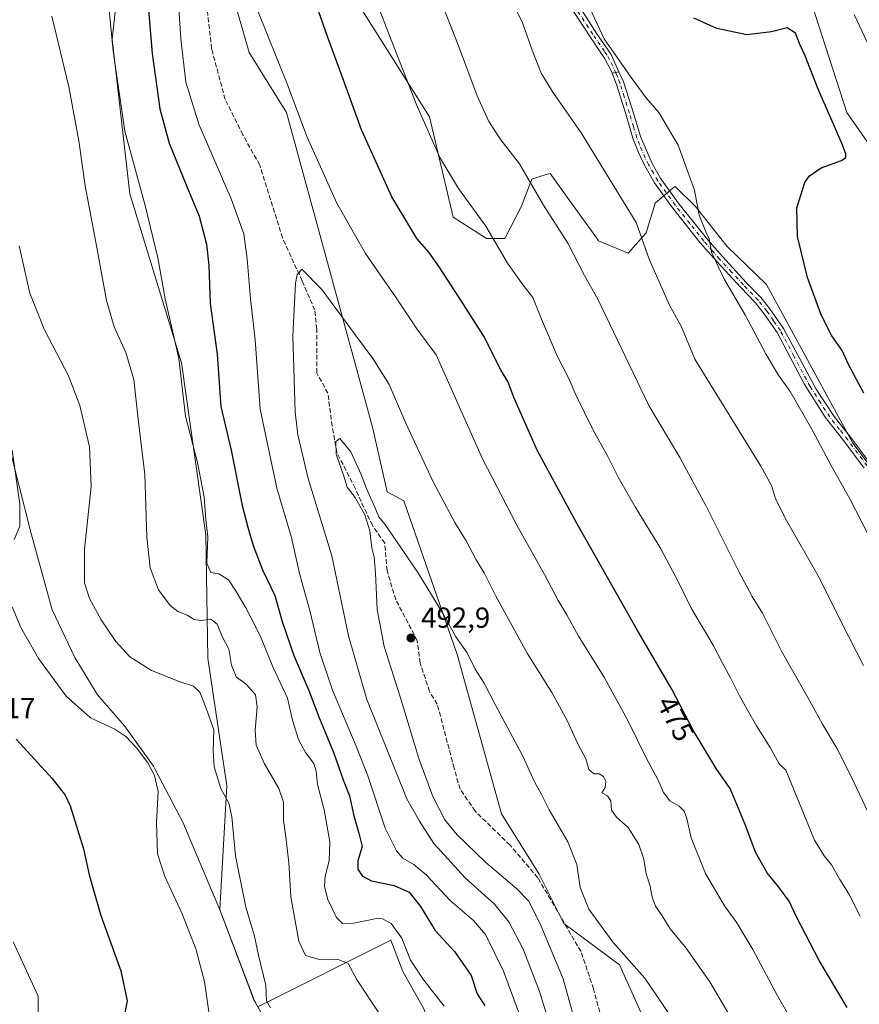
# Model space of a CAD drawing. Units: metres. Extents: x 590755 to 594211, y 4701264 to 4703622.
# Drawn here: x 591363 to 591653, y 4701995 to 4702335 of the extents above; entities that cross this region are included whole.
import ezdxf
from ezdxf.enums import TextEntityAlignment as Align

# ---------------------------------------------------------------- set-up
doc = ezdxf.new("R2010")
doc.units = ezdxf.units.M
doc.header["$MEASUREMENT"] = 0
doc.linetypes.add('DGN Style 3', pattern=[2.307223458686699, 1.648016756204785, -0.6592067024819142])
doc.linetypes.add('DGN Style 4', pattern=[2.6384748266838614, 1.318413404963828, -0.6592067024819142, 0.001648016756204785, -0.6592067024819142])
for name, color, linetype, lineweight in [('Camino Cxs', 7, 'Continuous', 0), ('Camino eje', 30, 'DGN Style 4', 13), ('Comarca', 135, 'Continuous', 13), ('Comarca CxS', 21, 'Continuous', 0), ('Cultivos herbáceos CxS', 92, 'Continuous', 0), ('Curva de nivel maestra', 30, 'Continuous', 30), ('Curva de nivel normal', 30, 'Continuous', 0), ('Matorral CxS', 135, 'Continuous', 0), ('Municipio', 91, 'Continuous', 13), ('Municipio CxS', 4, 'Continuous', 0), ('Pista no pavimentada Cxs', 111, 'Continuous', 0), ('Pista no pavimentada eje', 91, 'DGN Style 4', 0), ('Punto de cota en terreno', 7, 'Continuous', 0), ('Rótulo de curva de nivel directora', 7, 'Continuous', 0), ('Rótulo de punto de cota en terreno', 7, 'Continuous', 0), ('Senda', 7, 'DGN Style 3', 0)]:
    doc.layers.add(name, color=color, linetype=linetype, lineweight=lineweight)
doc.styles.add('Style-Arial', font='txt')

# ---------------------------------------------------------------- blocks, each defined once
blk = doc.blocks.new('*U12')
at = {"layer": 'Cultivos herbáceos CxS', "color": 92, "linetype": 'Continuous', "lineweight": 0}
for points in [[(591635.7093000002, 4702343.7873, 447.5439999999944), (591648.9464999996, 4702302.685699999, 449.1233000000066), (591663.8821, 4702281.294299999, 447.8282000000036)], [(591679.5258999999, 4702150.674100001, 451.5503000000026), (591651.1069, 4702188.395099999, 452.7241000000067), (591621.1898999996, 4702243.244100001, 452.7862000000023), (591607.6920999996, 4702256.399300001, 454.3168000000006), (591596.7222999996, 4702270.224300001, 455.5360999999976), (591589.6507000001, 4702277.113700001, 456.1508000000031), (591589.0131000001, 4702276.577099999, 456.2614000000031), (591588.1173, 4702275.8233, 456.4190999999992), (591583.5673000002, 4702271.9933, 457.819399999993), (591582.7504000004, 4702271.305500001, 458.1248000000051), (591579.7142000003, 4702261.102700001, 459.9517999999953), (591573.4643999999, 4702254.032099999, 461.5273000000016), (591563.2559000002, 4702258.3399, 462.9026000000013), (591562.8427999998, 4702258.9121, 462.9380999999995), (591556.5373999998, 4702267.643300001, 463.2042999999976), (591546.4496999999, 4702281.6119, 463.7305999999954), (591544.7410000004, 4702281.0733, 464.1423000000068), (591543.3148999996, 4702280.6237, 464.4814000000042), (591540.1325000003, 4702279.6209, 465.2562999999937), (591536.4537000004, 4702270.045100001, 467.1245000000054), (591530.8882999998, 4702259.172900001, 469.5561000000016), (591524.5455, 4702259.087300001, 470.851800000004), (591513.0241, 4702266.552100001, 471.7737000000052), (591504.7600999996, 4702301.1063, 469.647299999997), (591480.7175000003, 4702339.3103, 471.7697999999946)], [(591398.2609000001, 4702356.455900001, 472.6238000000012), (591395.1445000004, 4702327.990900001, 469.5633999999991), (591401.2569000004, 4702274.568499999, 468.5605000000069), (591419.1884000005, 4702216.208699999, 469.6619999999967), (591427.5740999999, 4702156.7941, 469.4772999999987), (591428.1898999996, 4702114.1843, 462.4743000000017), (591434.8504999997, 4702070.034299999, 460.787599999996), (591432.3422999998, 4702027.339299999, 457.5690999999933), (591432.6211999999, 4702026.668099999, 457.5525000000052), (591443.9578999998, 4701996.672499999, 458.479800000001), (591444.1524999999, 4701996.1577, 458.5124999999971), (591445.4912999999, 4701993.7193, 458.8031999999948), (591491.4716999996, 4702016.718499999, 469.1459000000032), (591495.6357000005, 4702005.890100001, 468.5638000000035), (591502.7172999998, 4701993.317100001, 468.3484000000026), (591517.1637000004, 4701956.677300001, 467.4023000000016), (591526.4835999999, 4701923.7785, 468.3479999999981), (591540.7720999997, 4701851.568700001, 464.040399999998), (591549.8727000002, 4701835.178900001, 464.888300000006), (591565.9266999997, 4701820.788699999, 462.6750999999931), (591606.9890999999, 4701786.4135, 463.0320000000065), (591652.6180999996, 4701742.570900001, 465.6548000000039)]]:
    blk.add_polyline3d(points, dxfattribs=at)
blk = doc.blocks.new('5PATER')
at = {"layer": 'Punto de cota en terreno', "linetype": 'Continuous', "lineweight": 0}
h = blk.add_hatch(color=51, dxfattribs=at)
edge = h.paths.add_edge_path()
edge.add_ellipse((0, 0), major_axis=(-0.1095731443231308, -0.1110710700762829), ratio=0.9994222409660322, start_angle=0, end_angle=360)

msp = doc.modelspace()

# ---------------------------------------------------------------- linework, layer by layer
at = {"layer": 'Camino Cxs', "color": 7, "linetype": 'Continuous', "lineweight": 0, "extrusion": (0.1967952652397791, 0.04518864223857624, 0.9794026803066443), "elevation": 329355.7796506873, "flags": 128}
msp.add_lwpolyline([(4450652.265763773, -1595289.865957424), (4450652.265763774, -1595292.297652191)], dxfattribs=at)
at = {"layer": 'Camino Cxs', "color": 7, "linetype": 'Continuous', "lineweight": 0}
for points in [[(591555.6601, 4702340.600099999, 456.2519999999931), (591562.6700999998, 4702329.880100001, 455.4802000000054), (591567.5500999996, 4702322.690099999, 455.3135000000038), (591570.2320999998, 4702316.746900001, 455.6346000000049), (591567.9108999996, 4702316.2139, 456.1255999999995), (591567.6201, 4702316.9901, 456.0755000000063), (591565.2701000003, 4702321.4101, 455.9429999999993), (591563.3201000001, 4702324.3101, 455.9321999999956), (591560.5100999996, 4702328.440099999, 456.0773000000045), (591553.4901000002, 4702339.170100001, 456.8203999999969)], [(591567.9108999996, 4702316.2139, 456.1255999999995), (591567.6201, 4702316.9901, 456.0755000000063), (591565.2701000003, 4702321.4101, 455.9429999999993), (591563.3201000001, 4702324.3101, 455.9321999999956), (591560.5100999996, 4702328.440099999, 456.0773000000045), (591553.4901000002, 4702339.170100001, 456.8203999999969)], [(591555.6601, 4702340.600099999, 456.2519999999931), (591562.6700999998, 4702329.880100001, 455.4802000000054), (591567.5500999996, 4702322.690099999, 455.3135000000038), (591570.2320999998, 4702316.746900001, 455.6346000000049)]]:
    msp.add_polyline3d(points, dxfattribs=at)
at = {"layer": 'Camino eje', "color": 30, "linetype": 'DGN Style 4', "lineweight": 13}
msp.add_polyline3d([(591554.5751, 4702339.8851, 456.5396000000038), (591561.5900999998, 4702329.1601, 455.7724000000017), (591562.9951, 4702327.095100001, 455.6346000000049), (591565.4351000004, 4702323.5001, 455.6361999999936), (591566.4101, 4702322.050100001, 455.6187999999966), (591567.5850999998, 4702319.840100001, 455.6916999999958), (591569.0982999997, 4702316.486500001, 455.8748000000051)], dxfattribs=at)
at = {"layer": 'Comarca', "color": 135, "linetype": 'Continuous', "lineweight": 13, "flags": 128}
msp.add_lwpolyline([(591358.6820000019, 4702190.819000003), (591367.1910000002, 4702157.222000001), (591374.4760000008, 4702130.859000001), (591382.2900000003, 4702114.418999999), (591390.067, 4702101.539000002), (591399.4740000016, 4702090.838000001), (591409.4260000001, 4702076.837999998), (591410.0230000007, 4702075.698000003), (591419.5620000015, 4702057.500000001), (591432.6240000015, 4702026.626000001), (591444.1540000006, 4701996.115000002), (591444.6770000022, 4701995.164000002), (591455.060000001, 4701976.278000002)], dxfattribs=at)
msp.add_lwpolyline([(591358.6820000019, 4702190.819000003), (591367.1910000002, 4702157.222000001), (591374.4760000008, 4702130.859000001), (591382.2900000003, 4702114.418999999), (591390.067, 4702101.539000002), (591399.4740000016, 4702090.838000001), (591409.4260000001, 4702076.837999998), (591410.0230000007, 4702075.698000003), (591419.5620000015, 4702057.500000001), (591432.6240000015, 4702026.626000001), (591444.1540000006, 4701996.115000002), (591444.6770000022, 4701995.164000002), (591455.060000001, 4701976.278000002)], dxfattribs=at)
at = {"layer": 'Comarca CxS', "color": 21, "linetype": 'Continuous', "lineweight": 0, "flags": 128}
for points in [[(591358.6819999992, 4702190.819000001), (591367.1909999996, 4702157.222), (591374.4760000003, 4702130.859), (591382.2899999997, 4702114.419), (591390.0669999995, 4702101.539000001), (591399.474000001, 4702090.838000001), (591409.4259999995, 4702076.837999999), (591410.023, 4702075.698000002), (591419.562000001, 4702057.5), (591432.624000001, 4702026.626), (591444.154, 4701996.115000002), (591444.6769999994, 4701995.164000001), (591455.0600000004, 4701976.278000001)], [(591455.0600000004, 4701976.278000001), (591444.6769999994, 4701995.164000001), (591444.154, 4701996.115000002), (591432.624000001, 4702026.626), (591419.562000001, 4702057.5), (591410.023, 4702075.698000002), (591409.4259999995, 4702076.837999999), (591399.474000001, 4702090.838000001), (591390.0669999995, 4702101.539000001), (591382.2899999997, 4702114.419), (591374.4760000003, 4702130.859), (591367.1909999996, 4702157.222), (591358.6819999992, 4702190.819000001)]]:
    msp.add_lwpolyline(points, dxfattribs=at)
at = {"layer": 'Cultivos herbáceos CxS', "color": 92, "linetype": 'Continuous', "lineweight": 0}
for points in [[(591398.2609000001, 4702356.455900001, 472.6238000000012), (591395.1445000004, 4702327.990900001, 469.5633999999991), (591401.2569000004, 4702274.568499999, 468.5605000000069), (591419.1884000005, 4702216.208699999, 469.6619999999967), (591427.5740999999, 4702156.7941, 469.4772999999987), (591428.1898999996, 4702114.1843, 462.4743000000017), (591434.8504999997, 4702070.034299999, 460.787599999996), (591432.3422999998, 4702027.339299999, 457.5690999999933), (591432.6211999999, 4702026.668099999, 457.5525000000052), (591443.9578999998, 4701996.672499999, 458.479800000001), (591444.1524999999, 4701996.1577, 458.5124999999971), (591445.4912999999, 4701993.7193, 458.8031999999948), (591491.4716999996, 4702016.718499999, 469.1459000000032), (591495.6357000005, 4702005.890100001, 468.5638000000035), (591502.7172999998, 4701993.317100001, 468.3484000000026), (591517.1637000004, 4701956.677300001, 467.4023000000016), (591526.4835999999, 4701923.7785, 468.3479999999981), (591540.7720999997, 4701851.568700001, 464.040399999998), (591549.8727000002, 4701835.178900001, 464.888300000006), (591565.9266999997, 4701820.788699999, 462.6750999999931), (591606.9890999999, 4701786.4135, 463.0320000000065), (591652.6180999996, 4701742.570900001, 465.6548000000039)], [(591635.7093000002, 4702343.7873, 447.5439999999944), (591648.9464999996, 4702302.685699999, 449.1233000000066), (591663.8821, 4702281.294299999, 447.8282000000036), (591686.9061000004, 4702263.185699999, 444.0611000000063), (591695.8273, 4702260.132300001, 442.4256000000024), (591705.5213000001, 4702246.9257, 441.9799000000058), (591707.2474999996, 4702212.653899999, 445.859500000006), (591706.3447000004, 4702185.331900001, 448.8383999999933), (591710.9190999996, 4702175.2303, 449.2032999999938), (591739.0840999996, 4702156.5591, 444.7639999999956), (591745.4874999998, 4702152.2007, 443.5207999999984), (591745.6994000003, 4702136.3255, 445.2354999999953), (591740.4508999996, 4702120.012700001, 447.7059000000008), (591740.4505000003, 4702108.350299999, 449.0950000000012), (591743.1206, 4702091.832900001, 450.7226999999984), (591755.4384000005, 4702078.361099999, 449.3276999999944), (591769.6031, 4702056.6261, 447.8264999999956), (591764.1149000004, 4702040.038100001, 450.804099999994), (591754.1156000001, 4702021.6843, 451.1232000000019)], [(591480.7175000003, 4702339.3103, 471.7697999999946), (591504.7600999996, 4702301.1063, 469.647299999997), (591513.0241, 4702266.552100001, 471.7737000000052), (591524.5455, 4702259.087300001, 470.851800000004), (591530.8882999998, 4702259.172900001, 469.5561000000016), (591536.4537000004, 4702270.045100001, 467.1245000000054), (591540.1325000003, 4702279.6209, 465.2562999999937), (591543.3148999996, 4702280.6237, 464.4814000000042), (591544.7410000004, 4702281.0733, 464.1423000000068), (591546.4496999999, 4702281.6119, 463.7305999999954), (591556.5373999998, 4702267.643300001, 463.2042999999976), (591562.8427999998, 4702258.9121, 462.9380999999995), (591563.2559000002, 4702258.3399, 462.9026000000013), (591573.4643999999, 4702254.032099999, 461.5273000000016), (591579.7142000003, 4702261.102700001, 459.9517999999953), (591582.7504000004, 4702271.305500001, 458.1248000000051), (591583.5673000002, 4702271.9933, 457.819399999993), (591588.1173, 4702275.8233, 456.4190999999992), (591589.0131000001, 4702276.577099999, 456.2614000000031), (591589.6507000001, 4702277.113700001, 456.1508000000031), (591596.7222999996, 4702270.224300001, 455.5360999999976), (591607.6920999996, 4702256.399300001, 454.3168000000006), (591621.1898999996, 4702243.244100001, 452.7862000000023), (591651.1069, 4702188.395099999, 452.7241000000067), (591679.5258999999, 4702150.674100001, 451.5503000000026)]]:
    msp.add_polyline3d(points, dxfattribs=at)
at = {"layer": 'Curva de nivel maestra', "color": 30, "linetype": 'Continuous', "lineweight": 30, "flags": 128}
for points, elevation in [([(591407.4600000001, 4702340.880100001), (591409, 4702323.020099999), (591411.6100000005, 4702303.950099999), (591414.8899999997, 4702292.0001), (591420.9299999997, 4702277.100099999), (591425.25, 4702266.8201), (591427.79, 4702257.120100001), (591428.5300000003, 4702249.8301), (591429.0099999999, 4702236.7301), (591431.4400000004, 4702219.140100001), (591432.7199999997, 4702201.130100001), (591436.3200000003, 4702185.9801), (591440.1200000001, 4702166.950099999), (591442.0599999996, 4702159.4001), (591443.8499999996, 4702153.050100001), (591447.1799999997, 4702144.690099999), (591451.3499999996, 4702135.860099999), (591453.9600000001, 4702126.8201), (591457.9000000004, 4702115.140100001), (591463.1299999999, 4702102.960100001), (591466.5599999996, 4702093.940099999), (591471.7199999997, 4702081.3101), (591474.9400000004, 4702072.190099999), (591477.1699999999, 4702066.610099999), (591478.7199999997, 4702059.720100001), (591480.4100000003, 4702053.7501), (591481.5199999996, 4702049.100099999), (591480.1100000005, 4702044.130100001), (591480.0899999999, 4702041.3201), (591481.5899999999, 4702038.970100001), (591484.8099999996, 4702037.280099999), (591492.5999999996, 4702035.6501), (591497.7699999996, 4702033.340100001), (591501.6500000004, 4702028.370100001), (591506.7699999996, 4702020.0701), (591513.5, 4702012.870100001), (591519.2400000002, 4702004.530099999), (591521.3099999996, 4701998.200099999), (591523.9500000002, 4701994.100099999)], 475), ([(591649.1200000001, 4701993.460100001), (591639.4600000001, 4702009.7601), (591631.6500000004, 4702024.780099999), (591629.0800000001, 4702030.170100001), (591625.5199999996, 4702035.050100001), (591621.4699999997, 4702040.0001), (591617.4400000004, 4702047.1501), (591613.9100000003, 4702056.6801), (591608.6799999997, 4702069.090100001), (591604.0999999996, 4702075.7501), (591596.04, 4702089.090100001), (591588.5, 4702103.420100001), (591576.7300000004, 4702123.7401), (591555.5199999996, 4702161.140100001), (591548.7999999998, 4702173.450099999), (591541.9800000004, 4702186.0001), (591534.0899999999, 4702203.940099999), (591531.8300000001, 4702209.700099999), (591529.5899999999, 4702213.540100001), (591523.6399999997, 4702225.340100001), (591515.6100000005, 4702237.780099999), (591508.2000000002, 4702249.370100001), (591504.54, 4702254.380100001), (591500.4400000004, 4702259.1601), (591491.7999999998, 4702273.4801), (591481.2800000003, 4702296.6601), (591474.5700000003, 4702315.470100001), (591469.6500000004, 4702328.550100001), (591466.5899999999, 4702337.390100001)], 475), ([(591654.9000000004, 4702205.670100001), (591649.6100000005, 4702215.5801), (591647.3499999996, 4702220.390100001), (591643.7599999999, 4702225.4801), (591640.1600000003, 4702232.7301), (591635.3899999997, 4702245.6801), (591631.8899999997, 4702259.860099999), (591631.6799999997, 4702269.6801), (591634.4800000004, 4702278.4801), (591636.0199999996, 4702280.620100001), (591640.0999999996, 4702283.5601), (591647.1600000003, 4702286.0601), (591648.5899999999, 4702287.090100001), (591648.5899999999, 4702288.2301), (591647.4900000002, 4702291.530099999), (591639.04, 4702310.710100001), (591634.5899999999, 4702322.210100001), (591632.6500000004, 4702326.520099999), (591631.25, 4702330.0801), (591628.4000000004, 4702331.9101), (591622.9800000004, 4702330.520099999), (591614.4100000003, 4702329.440099999), (591604.0999999996, 4702331.670100001), (591596.0999999996, 4702335.290100001)], 450), ([(591362, 4702086.130100001), (591374.4900000002, 4702072.640100001), (591378.9699999997, 4702066.800100001), (591380.6799999997, 4702063.1801), (591385.2999999998, 4702048.3201), (591387.2599999999, 4702039.340100001), (591391.1600000003, 4702025.640100001), (591398.2100000001, 4702006.120100001), (591400.3200000003, 4701995.7401), (591399.1399999997, 4701989.3301)], 450)]:
    msp.add_lwpolyline(points, dxfattribs=dict(at, elevation=elevation))
at = {"layer": 'Curva de nivel normal', "color": 30, "linetype": 'Continuous', "lineweight": 0, "flags": 128}
for points, elevation in [([(591656.2400000002, 4702061.030099999), (591650.5999999996, 4702073.0801), (591645.54, 4702083.130100001), (591640.5599999996, 4702091.3101), (591635.5199999996, 4702100.600099999), (591626.4400000004, 4702116.600099999), (591619.8899999997, 4702129.6501), (591616.2800000003, 4702135.420100001), (591611.7599999999, 4702143.890100001), (591600.3799999999, 4702166.720100001), (591591.2699999996, 4702183.5001), (591580.5999999996, 4702201.4001), (591562.9600000001, 4702238.190099999), (591558.3799999999, 4702246.4001), (591552.6200000001, 4702257.4901), (591544.2199999997, 4702270.620100001), (591535.8899999997, 4702284.920100001), (591529.4900000002, 4702293.220100001), (591525.3200000003, 4702299.5701), (591521.2800000003, 4702308.440099999), (591514.8399999999, 4702325.670100001), (591503.2599999999, 4702355.420100001)], 465), ([(591653.6200000001, 4702025.090100001), (591649.6399999997, 4702032.7501), (591646.5499999998, 4702037.7601), (591643.75, 4702042.7401), (591641.2100000001, 4702045.840100001), (591637.8700000001, 4702051.350099999), (591634.4699999997, 4702059.5101), (591627.9199999999, 4702075.420100001), (591625.6600000003, 4702077.710100001), (591622.4800000004, 4702083.2501), (591617.75, 4702090.7401), (591615.0599999996, 4702095.6801), (591611.7400000002, 4702101.380100001), (591608.79, 4702107.340100001), (591605.9299999997, 4702112.640100001), (591602.8099999996, 4702118.640100001), (591595.04, 4702131.6801), (591590.8700000001, 4702140.420100001), (591584.6799999997, 4702151.940099999), (591575.9100000003, 4702166.380100001), (591569.9800000004, 4702176.7401), (591566.4299999997, 4702183.780099999), (591561.3499999996, 4702192.880100001), (591555.3799999999, 4702205.130100001), (591553.04, 4702210.5101), (591548.8700000001, 4702218.640100001), (591543.5099999999, 4702231.2301), (591540.4900000002, 4702238.770099999), (591537.1600000003, 4702243.050100001), (591531.79, 4702250.5601), (591524.2400000002, 4702263.4001), (591514.7800000003, 4702276.390100001), (591508.3499999996, 4702287.0601), (591500.4299999997, 4702305.0601), (591490.7999999998, 4702329.850099999), (591481.8600000005, 4702352.880100001)], 470), ([(591417.6799999997, 4702347.600099999), (591418.9000000004, 4702328.0701), (591420.6500000004, 4702313.140100001), (591425.0899999999, 4702298.5801), (591436.2999999998, 4702272.800100001), (591440.6200000001, 4702260.780099999), (591441.8600000005, 4702252.1501), (591443.0099999999, 4702238.3201), (591444.54, 4702224.1601), (591446.3499999996, 4702200.1801), (591452.0199999996, 4702172.8301), (591457.1200000001, 4702155.860099999), (591459.8600000005, 4702143.4101), (591463.4900000002, 4702130.670100001), (591466.9800000004, 4702116.1501), (591471.25, 4702103.100099999), (591479.5199999996, 4702083.710100001), (591483.5199999996, 4702073.4801), (591489.4800000004, 4702055.420100001), (591493.4100000003, 4702047.610099999), (591495.6200000001, 4702045.0701), (591499.3600000005, 4702042.940099999), (591503.75, 4702039.210100001), (591511.9500000002, 4702030.470100001), (591519.9600000001, 4702023.4901), (591524.1399999997, 4702018.670100001), (591530.3600000005, 4702006.020099999), (591540.7400000002, 4701977.9901)], 480), ([(591633.6699999999, 4701982.540100001), (591625.0899999999, 4701997.540100001), (591616.4699999997, 4702013.540100001), (591611.04, 4702022.7301), (591606.7000000002, 4702028.6501), (591600.2100000001, 4702039.7301), (591595.2400000002, 4702052.090100001), (591593.7300000004, 4702058.7501), (591592.7699999996, 4702061.340100001), (591591.0999999996, 4702063.0001), (591587.8899999997, 4702064.920100001), (591585.6600000003, 4702067.7601), (591583.7000000002, 4702072.2401), (591579.7999999998, 4702079.520099999), (591573.3499999996, 4702092.610099999), (591565.1500000004, 4702107.630100001), (591556.2999999998, 4702121.7501), (591552.2999999998, 4702129.0801), (591549.29, 4702134.0801), (591544.5599999996, 4702143.0801), (591535, 4702160.0801), (591523.0899999999, 4702183.0601), (591507.1299999999, 4702218.970100001), (591500.4000000004, 4702227.9101), (591493.0999999996, 4702238.940099999), (591482.7199999997, 4702253.890100001), (591472.8399999999, 4702271.3301), (591462.5899999999, 4702294.0801), (591455.4199999999, 4702313.110099999), (591442.3200000003, 4702345.8301)], 480), ([(591654.7599999999, 4702111.610099999), (591649.6399999997, 4702121.520099999), (591639.0999999996, 4702142.640100001), (591628.2000000002, 4702161.6601), (591624.3200000003, 4702169.2401), (591622.9800000004, 4702173.790100001), (591619.2300000004, 4702180.470100001), (591596.5199999996, 4702217.4001), (591591.8300000001, 4702228.5801), (591587.7199999997, 4702236.0701), (591580.6600000003, 4702251.960100001), (591576.1799999997, 4702264.700099999), (591557.2400000002, 4702295.6801), (591547.4299999997, 4702309.6501), (591543.4500000002, 4702316.210100001), (591540.3200000003, 4702324.1501), (591536.8099999996, 4702333.9801), (591530.5, 4702346.6601)], 460), ([(591658.5300000003, 4702152.600099999), (591650.0199999996, 4702169.2501), (591643.8399999999, 4702180.300100001), (591636.8700000001, 4702193.300100001), (591629.4000000004, 4702206.2601), (591625.3600000005, 4702211.880100001), (591621.1299999999, 4702219.0701), (591613.8899999997, 4702232.780099999), (591606.4699999997, 4702245.2601), (591602.2300000004, 4702254.4101), (591601.4500000002, 4702258.970100001), (591600.2300000004, 4702261.420100001), (591597.9900000002, 4702267.210100001), (591596.4199999999, 4702275.770099999), (591590.75, 4702291.4101), (591584.0999999996, 4702302.700099999), (591579.5499999998, 4702307.8201), (591574.4299999997, 4702314.7601), (591565.1600000003, 4702328.040100001), (591557, 4702345.6601)], 455), ([(591393.9400000004, 4702340.4301), (591395.5300000003, 4702323.800100001), (591399.6100000005, 4702296.2401), (591406.5599999996, 4702270.5001), (591410.9400000004, 4702252.4301), (591413.4600000001, 4702238.290100001), (591418.2300000004, 4702217.6801), (591420.4900000002, 4702197.790100001), (591424.6699999999, 4702181.800100001), (591426.9199999999, 4702169.780099999), (591427.5800000001, 4702162.0101), (591428.1900000004, 4702156.0601), (591427.9000000004, 4702147.0001), (591429.2199999997, 4702143.7601), (591432, 4702143.270099999), (591435.4299999997, 4702141.270099999), (591438.0300000003, 4702137.200099999), (591441.4199999999, 4702131.600099999), (591444.0800000001, 4702126.2501), (591446.6799999997, 4702121.0701), (591450.7199999997, 4702111.220100001), (591455.7300000004, 4702100.340100001), (591457.4400000004, 4702092.7601), (591459.54, 4702086.050100001), (591462.0099999999, 4702081.5601), (591464.8200000003, 4702077.790100001), (591465.6799999997, 4702075.0801), (591466.0700000003, 4702070.550100001), (591468.4699999997, 4702061.790100001), (591470.3700000001, 4702050.7401), (591470.1399999997, 4702044.130100001), (591468.7800000003, 4702038.840100001), (591468.5, 4702035.2401), (591469.7100000001, 4702030.7501), (591472.6799999997, 4702024.5801), (591474.7800000003, 4702022.5001), (591478.7199999997, 4702022.6601), (591486.5599999996, 4702024.2501), (591488.5999999996, 4702024.110099999), (591491.5599999996, 4702022.4801), (591495.29, 4702017.4301), (591498.2699999996, 4702009.870100001), (591502.9000000004, 4702002.9001), (591509.8499999996, 4701993.9801)], 470), ([(591374.3200000003, 4702335.9101), (591380.2699999996, 4702311.530099999), (591383.6900000004, 4702292.840100001), (591385.8899999997, 4702277.270099999), (591389.9000000004, 4702256.020099999), (591393.2100000001, 4702237.700099999), (591395.8799999999, 4702228.610099999), (591399.9600000001, 4702219.700099999), (591402.6299999999, 4702210.4301), (591404.1500000004, 4702196.7601), (591406.4900000002, 4702177.6601), (591407.2000000002, 4702155.9901), (591408.2800000003, 4702145.3301), (591411.25, 4702137.770099999), (591415.2400000002, 4702132.3201), (591417.8899999997, 4702130.3201), (591421.0800000001, 4702129.030099999), (591423.5300000003, 4702127.5101), (591425.9000000004, 4702127.220100001), (591429.2400000002, 4702127.600099999), (591431.4500000002, 4702125.9001), (591433.1399999997, 4702121.640100001), (591435.4400000004, 4702117.300100001), (591436.3799999999, 4702111.800100001), (591438.0099999999, 4702107.7601), (591441.6100000005, 4702105.120100001), (591444.75, 4702101.4801), (591445.3200000003, 4702097.350099999), (591444.5800000001, 4702089.3101), (591444.9500000002, 4702084.140100001), (591447.7199999997, 4702077.9101), (591452.7999999998, 4702069.1601), (591454.3499999996, 4702064.460100001), (591454.3300000001, 4702058.090100001), (591455.2100000001, 4702052.420100001), (591456.2400000002, 4702043.420100001), (591456.9600000001, 4702031.7601), (591459.6399999997, 4702016.4301), (591461.9699999997, 4702011.4901), (591466.3700000001, 4702010.140100001), (591473.2999999998, 4702010.020099999), (591476.7000000002, 4702008.7401), (591479.79, 4702002.970100001), (591487.8200000003, 4701991.0101)], 465), ([(591651.5199999996, 4702336.4801), (591666.9800000004, 4702303.7401)], 445), ([(591363.0700000003, 4702256.540100001), (591366.7800000003, 4702240.270099999), (591371.7599999999, 4702227.620100001), (591380.0800000001, 4702211.7401), (591384, 4702201.4901), (591387.3300000001, 4702187.1601), (591387.9900000002, 4702173.4901), (591385.6799999997, 4702151.850099999), (591385.5999999996, 4702140.2301), (591387.3099999996, 4702134.720100001), (591391.3899999997, 4702127.4101), (591396.4100000003, 4702119.940099999), (591401.29, 4702114.630100001), (591408.7400000002, 4702109.940099999), (591418.3099999996, 4702106.110099999), (591423.2400000002, 4702104.540100001), (591425.5199999996, 4702102.420100001), (591427.6299999999, 4702096.840100001), (591430.2999999998, 4702089.4001), (591430.0300000003, 4702082.210100001), (591430.3799999999, 4702076.620100001), (591432.7199999997, 4702069.170100001), (591435.4400000004, 4702064.120100001), (591436.5599999996, 4702059.4001), (591437.8099999996, 4702045.940099999), (591441.3799999999, 4702028.140100001), (591444.3399999999, 4702018.1501), (591445.79, 4702011.530099999), (591448.2599999999, 4702001.040100001), (591448.5300000003, 4701995.7401), (591449.8899999997, 4701993.3301)], 460), ([(591460.6699999999, 4702248.5001), (591459.0599999996, 4702246.590100001), (591458.54, 4702243.6601), (591457.6200000001, 4702225.450099999), (591458.4100000003, 4702199.190099999), (591459.3799999999, 4702191.3101), (591462.9000000004, 4702176.190099999), (591471.0999999996, 4702149.5601), (591476.8799999999, 4702121.850099999), (591483.1600000003, 4702099.920100001), (591496.9800000004, 4702065.520099999), (591501.4000000004, 4702057.8201), (591506.3499999996, 4702050.190099999), (591517.1900000004, 4702038.2601), (591527.29, 4702029.170100001), (591532.2400000002, 4702023.100099999), (591537.1399999997, 4702013.6801), (591542.75, 4701999.420100001), (591546.7400000002, 4701986.370100001)], 485), ([(591615.9100000003, 4701978.120100001), (591601.6799999997, 4702002.380100001), (591593.54, 4702014.030099999), (591587.9800000004, 4702020.6801), (591585.2199999997, 4702025.100099999), (591582.9199999999, 4702028.460100001), (591581.7199999997, 4702031.600099999), (591581.0999999996, 4702035.420100001), (591579.6100000005, 4702039.6601), (591578.8200000003, 4702044.7301), (591577.1600000003, 4702049.800100001), (591573.4500000002, 4702055.620100001), (591569.4299999997, 4702059.190099999), (591567.6699999999, 4702061.630100001), (591567.4500000002, 4702064.9301), (591566.3399999999, 4702066.5701), (591564.2999999998, 4702067.620100001), (591565.5099999999, 4702069.470100001), (591565.7100000001, 4702071.610099999), (591564.8799999999, 4702073.3101), (591563.4500000002, 4702074.200099999), (591561.5499999998, 4702074.1801), (591559.8600000005, 4702075.6601), (591558.8799999999, 4702079.380100001), (591556.0800000001, 4702084.620100001), (591552.3799999999, 4702092.6601), (591547.0899999999, 4702102.2601), (591538.5999999996, 4702115.860099999), (591527.6200000001, 4702135.8101), (591523.7100000001, 4702143.630100001), (591520.9900000002, 4702148.110099999), (591517.5199999996, 4702154.6601), (591513.5199999996, 4702161.0601), (591506.04, 4702175.0601), (591496.6799999997, 4702195.280099999), (591490.8700000001, 4702208.690099999), (591485.2100000001, 4702217.720100001), (591479.2400000002, 4702225.700099999), (591467.6500000004, 4702241.4801), (591460.6699999999, 4702248.5001)], 485), ([(591473.8399999999, 4702190.050100001), (591472.4699999997, 4702188.9801), (591472.6100000005, 4702184.6601), (591475.2199999997, 4702177.0701), (591476.4199999999, 4702173.270099999), (591479.1200000001, 4702169.630100001), (591482.5, 4702163.6801), (591484.1799999997, 4702158.1501), (591484.9199999999, 4702152.220100001), (591485.6799999997, 4702149.0801), (591486.2000000002, 4702143.540100001), (591486.6799999997, 4702130.920100001), (591489.1600000003, 4702118.200099999), (591494.7599999999, 4702100.420100001), (591501.1299999999, 4702079.4801), (591505.9600000001, 4702066.3301), (591510.0999999996, 4702058.340100001), (591514.2400000002, 4702053.210100001), (591524.25, 4702043.620100001), (591534.9199999999, 4702034.640100001), (591538.9900000002, 4702030.3301), (591543.0199999996, 4702022.4001), (591551, 4702003.450099999), (591555.1500000004, 4701988.4301)], 490), ([(591588.2300000004, 4701990.350099999), (591579.25, 4702003.5701), (591568.2199999997, 4702015.940099999), (591559.9000000004, 4702027.440099999), (591556.8099999996, 4702034.920100001), (591555.7300000004, 4702042.9101), (591552.5499999998, 4702050.7501), (591546.1799999997, 4702061.7501), (591543.3600000005, 4702067.3201), (591541.1299999999, 4702071.4301), (591537.0499999998, 4702080.350099999), (591527.5499999998, 4702098.110099999), (591523.6500000004, 4702105.5601), (591520.6299999999, 4702110.4101), (591517.8399999999, 4702116.030099999), (591513.9699999997, 4702121.5801), (591509.7000000002, 4702129.270099999), (591501.0099999999, 4702143.460100001), (591493.3600000005, 4702154.540100001), (591489.4400000004, 4702160.450099999), (591487.2699999996, 4702162.950099999), (591485.9600000001, 4702166.3101), (591483.04, 4702172.7401), (591481.2100000001, 4702177.5801), (591477.5899999999, 4702185.440099999), (591473.8399999999, 4702190.050100001)], 490), ([(591360.6799999997, 4702186.0601), (591363.3200000003, 4702167.370100001), (591363.2400000002, 4702159.780099999), (591361.3399999999, 4702155.1801)], 455), ([(591360.6299999999, 4702131.950099999), (591363.6699999999, 4702124.770099999), (591369.79, 4702114.020099999), (591379.2400000002, 4702101.0801), (591387.6799999997, 4702093.520099999), (591396.0800000001, 4702089.590100001), (591399.9600000001, 4702087.140100001), (591403.6399999997, 4702083.1501), (591407.4600000001, 4702077.970100001), (591409.8300000001, 4702073.670100001), (591411.1100000005, 4702068.140100001), (591410.5199999996, 4702057.420100001), (591410.8899999997, 4702046.5701), (591413.4100000003, 4702038.690099999), (591419.4199999999, 4702025.9001), (591424.1100000005, 4702013.710100001), (591427.0499999998, 4702002.440099999), (591428.8499999996, 4701990.380100001)], 455), ([(591369.4600000001, 4701983.0801), (591369.5800000001, 4701997.4301), (591360.9900000002, 4702016.200099999)], 445)]:
    msp.add_lwpolyline(points, dxfattribs=dict(at, elevation=elevation))
at = {"layer": 'Matorral CxS', "color": 135, "linetype": 'Continuous', "lineweight": 0}
for points in [[(591431.8299000004, 4702360.7205, 480.9959999999992), (591442.4795000004, 4702323.3937, 482.5941000000021), (591455.4451000001, 4702302.6107, 481.605899999995), (591485.1737000003, 4702193.9561, 488.0685999999987), (591490.1854999998, 4702171.613100001, 489.0831999999937), (591495.9363000002, 4702168.515100001, 488.4075000000012), (591514.4095000001, 4702115.416300001, 491.3524000000034), (591529.7368999999, 4702060.3695, 494.3582000000025), (591542.7034999998, 4702039.5865, 492.559500000003), (591551.1782999998, 4702022.5525, 492.0641000000033), (591570.4031999996, 4702008.205499999, 491.1266000000033), (591594.5931000002, 4701954.5485, 493.4116000000067)], [(591594.5931000002, 4701954.5485, 493.4116000000067), (591570.4031999996, 4702008.205499999, 491.1266000000033), (591551.1782999998, 4702022.5525, 492.0641000000033), (591542.7034999998, 4702039.5865, 492.559500000003), (591529.7368999999, 4702060.3695, 494.3582000000025), (591514.4095000001, 4702115.416300001, 491.3524000000034), (591495.9363000002, 4702168.515100001, 488.4075000000012), (591490.1854999998, 4702171.613100001, 489.0831999999937), (591485.1737000003, 4702193.9561, 488.0685999999987), (591455.4451000001, 4702302.6107, 481.605899999995), (591442.4795000004, 4702323.3937, 482.5941000000021), (591431.8299000004, 4702360.7205, 480.9959999999992)], [(591431.8299000004, 4702360.7205, 480.9959999999992), (591442.4795000004, 4702323.3937, 482.5941000000021), (591455.4451000001, 4702302.6107, 481.605899999995), (591485.1737000003, 4702193.9561, 488.0685999999987), (591490.1854999998, 4702171.613100001, 489.0831999999937), (591495.9363000002, 4702168.515100001, 488.4075000000012), (591514.4095000001, 4702115.416300001, 491.3524000000034), (591529.7368999999, 4702060.3695, 494.3582000000025), (591542.7034999998, 4702039.5865, 492.559500000003), (591551.1782999998, 4702022.5525, 492.0641000000033), (591570.4031999996, 4702008.205499999, 491.1266000000033), (591594.5931000002, 4701954.5485, 493.4116000000067)], [(591652.6180999996, 4701742.570900001, 465.6548000000039), (591606.9890999999, 4701786.4135, 463.0320000000065), (591565.9266999997, 4701820.788699999, 462.6750999999931), (591549.8727000002, 4701835.178900001, 464.888300000006), (591540.7720999997, 4701851.568700001, 464.040399999998), (591526.4835999999, 4701923.7785, 468.3479999999981), (591517.1637000004, 4701956.677300001, 467.4023000000016), (591502.7172999998, 4701993.317100001, 468.3484000000026), (591495.6357000005, 4702005.890100001, 468.5638000000035), (591491.4716999996, 4702016.718499999, 469.1459000000032), (591445.4912999999, 4701993.7193, 458.8031999999948), (591444.1524999999, 4701996.1577, 458.5124999999971), (591443.9578999998, 4701996.672499999, 458.479800000001), (591432.6211999999, 4702026.668099999, 457.5525000000052), (591432.3422999998, 4702027.339299999, 457.5690999999933), (591434.8504999997, 4702070.034299999, 460.787599999996), (591428.1898999996, 4702114.1843, 462.4743000000017), (591427.5740999999, 4702156.7941, 469.4772999999987), (591419.1884000005, 4702216.208699999, 469.6619999999967), (591401.2569000004, 4702274.568499999, 468.5605000000069), (591395.1445000004, 4702327.990900001, 469.5633999999991), (591398.2609000001, 4702356.455900001, 472.6238000000012)], [(591398.2609000001, 4702356.455900001, 472.6238000000012), (591395.1445000004, 4702327.990900001, 469.5633999999991), (591401.2569000004, 4702274.568499999, 468.5605000000069), (591419.1884000005, 4702216.208699999, 469.6619999999967), (591427.5740999999, 4702156.7941, 469.4772999999987), (591428.1898999996, 4702114.1843, 462.4743000000017), (591434.8504999997, 4702070.034299999, 460.787599999996), (591432.3422999998, 4702027.339299999, 457.5690999999933), (591432.6211999999, 4702026.668099999, 457.5525000000052), (591443.9578999998, 4701996.672499999, 458.479800000001), (591444.1524999999, 4701996.1577, 458.5124999999971), (591445.4912999999, 4701993.7193, 458.8031999999948), (591491.4716999996, 4702016.718499999, 469.1459000000032), (591495.6357000005, 4702005.890100001, 468.5638000000035), (591502.7172999998, 4701993.317100001, 468.3484000000026), (591517.1637000004, 4701956.677300001, 467.4023000000016), (591526.4835999999, 4701923.7785, 468.3479999999981), (591540.7720999997, 4701851.568700001, 464.040399999998), (591549.8727000002, 4701835.178900001, 464.888300000006), (591565.9266999997, 4701820.788699999, 462.6750999999931), (591606.9890999999, 4701786.4135, 463.0320000000065), (591652.6180999996, 4701742.570900001, 465.6548000000039)], [(591777.5469000004, 4701984.331499999, 450.0109999999986), (591782.4182000002, 4701999.6393, 447.1732000000048), (591777.8592999997, 4702008.4693, 447.3056999999972), (591765.7306000004, 4702014.021299999, 449.1873000000051), (591754.1156000001, 4702021.6843, 451.1232000000019), (591764.1149000004, 4702040.038100001, 450.804099999994), (591769.6031, 4702056.6261, 447.8264999999956), (591755.4384000005, 4702078.361099999, 449.3276999999944), (591743.1206, 4702091.832900001, 450.7226999999984), (591740.4505000003, 4702108.350299999, 449.0950000000012), (591740.4508999996, 4702120.012700001, 447.7059000000008), (591745.6994000003, 4702136.3255, 445.2354999999953), (591745.4874999998, 4702152.2007, 443.5207999999984), (591739.0840999996, 4702156.5591, 444.7639999999956), (591710.9190999996, 4702175.2303, 449.2032999999938), (591706.3447000004, 4702185.331900001, 448.8383999999933), (591707.2474999996, 4702212.653899999, 445.859500000006), (591705.5213000001, 4702246.9257, 441.9799000000058), (591695.8273, 4702260.132300001, 442.4256000000024), (591686.9061000004, 4702263.185699999, 444.0611000000063), (591663.8821, 4702281.294299999, 447.8282000000036), (591648.9464999996, 4702302.685699999, 449.1233000000066), (591635.7093000002, 4702343.7873, 447.5439999999944)], [(591635.7093000002, 4702343.7873, 447.5439999999944), (591648.9464999996, 4702302.685699999, 449.1233000000066), (591663.8821, 4702281.294299999, 447.8282000000036), (591686.9061000004, 4702263.185699999, 444.0611000000063), (591695.8273, 4702260.132300001, 442.4256000000024), (591705.5213000001, 4702246.9257, 441.9799000000058), (591707.2474999996, 4702212.653899999, 445.859500000006), (591706.3447000004, 4702185.331900001, 448.8383999999933), (591710.9190999996, 4702175.2303, 449.2032999999938), (591739.0840999996, 4702156.5591, 444.7639999999956), (591745.4874999998, 4702152.2007, 443.5207999999984), (591745.6994000003, 4702136.3255, 445.2354999999953), (591740.4508999996, 4702120.012700001, 447.7059000000008), (591740.4505000003, 4702108.350299999, 449.0950000000012), (591743.1206, 4702091.832900001, 450.7226999999984), (591755.4384000005, 4702078.361099999, 449.3276999999944), (591769.6031, 4702056.6261, 447.8264999999956), (591764.1149000004, 4702040.038100001, 450.804099999994), (591754.1156000001, 4702021.6843, 451.1232000000019)], [(591480.7175000003, 4702339.3103, 471.7697999999946), (591504.7600999996, 4702301.1063, 469.647299999997), (591513.0241, 4702266.552100001, 471.7737000000052), (591524.5455, 4702259.087300001, 470.851800000004), (591530.8882999998, 4702259.172900001, 469.5561000000016), (591536.4537000004, 4702270.045100001, 467.1245000000054), (591540.1325000003, 4702279.6209, 465.2562999999937), (591543.3148999996, 4702280.6237, 464.4814000000042), (591544.7410000004, 4702281.0733, 464.1423000000068), (591546.4496999999, 4702281.6119, 463.7305999999954), (591556.5373999998, 4702267.643300001, 463.2042999999976), (591562.8427999998, 4702258.9121, 462.9380999999995), (591563.2559000002, 4702258.3399, 462.9026000000013), (591573.4643999999, 4702254.032099999, 461.5273000000016), (591579.7142000003, 4702261.102700001, 459.9517999999953), (591582.7504000004, 4702271.305500001, 458.1248000000051), (591583.5673000002, 4702271.9933, 457.819399999993), (591588.1173, 4702275.8233, 456.4190999999992), (591589.0131000001, 4702276.577099999, 456.2614000000031), (591589.6507000001, 4702277.113700001, 456.1508000000031), (591596.7222999996, 4702270.224300001, 455.5360999999976), (591607.6920999996, 4702256.399300001, 454.3168000000006), (591621.1898999996, 4702243.244100001, 452.7862000000023), (591651.1069, 4702188.395099999, 452.7241000000067), (591679.5258999999, 4702150.674100001, 451.5503000000026)], [(591480.7175000003, 4702339.3103, 471.7697999999946), (591504.7600999996, 4702301.1063, 469.647299999997), (591513.0241, 4702266.552100001, 471.7737000000052), (591524.5455, 4702259.087300001, 470.851800000004), (591530.8882999998, 4702259.172900001, 469.5561000000016), (591536.4537000004, 4702270.045100001, 467.1245000000054), (591540.1325000003, 4702279.6209, 465.2562999999937), (591543.3148999996, 4702280.6237, 464.4814000000042), (591544.7410000004, 4702281.0733, 464.1423000000068), (591546.4496999999, 4702281.6119, 463.7305999999954), (591556.5373999998, 4702267.643300001, 463.2042999999976), (591562.8427999998, 4702258.9121, 462.9380999999995), (591563.2559000002, 4702258.3399, 462.9026000000013), (591573.4643999999, 4702254.032099999, 461.5273000000016), (591579.7142000003, 4702261.102700001, 459.9517999999953), (591582.7504000004, 4702271.305500001, 458.1248000000051), (591583.5673000002, 4702271.9933, 457.819399999993), (591588.1173, 4702275.8233, 456.4190999999992), (591589.0131000001, 4702276.577099999, 456.2614000000031), (591589.6507000001, 4702277.113700001, 456.1508000000031), (591596.7222999996, 4702270.224300001, 455.5360999999976), (591607.6920999996, 4702256.399300001, 454.3168000000006), (591621.1898999996, 4702243.244100001, 452.7862000000023), (591651.1069, 4702188.395099999, 452.7241000000067), (591679.5258999999, 4702150.674100001, 451.5503000000026)]]:
    msp.add_polyline3d(points, dxfattribs=at)
at = {"layer": 'Municipio', "color": 91, "linetype": 'Continuous', "lineweight": 13, "flags": 128}
msp.add_lwpolyline([(591358.6820000019, 4702190.819000003), (591367.1910000002, 4702157.222000001), (591374.4760000008, 4702130.859000001), (591382.2900000003, 4702114.418999999), (591390.067, 4702101.539000002), (591399.4740000016, 4702090.838000001), (591409.4260000001, 4702076.837999998), (591410.0230000007, 4702075.698000003), (591419.5620000015, 4702057.500000001), (591432.6240000015, 4702026.626000001), (591444.1540000006, 4701996.115000002), (591444.6770000022, 4701995.164000002), (591455.060000001, 4701976.278000002)], dxfattribs=at)
msp.add_lwpolyline([(591358.6820000019, 4702190.819000003), (591367.1910000002, 4702157.222000001), (591374.4760000008, 4702130.859000001), (591382.2900000003, 4702114.418999999), (591390.067, 4702101.539000002), (591399.4740000016, 4702090.838000001), (591409.4260000001, 4702076.837999998), (591410.0230000007, 4702075.698000003), (591419.5620000015, 4702057.500000001), (591432.6240000015, 4702026.626000001), (591444.1540000006, 4701996.115000002), (591444.6770000022, 4701995.164000002), (591455.060000001, 4701976.278000002)], dxfattribs=at)
at = {"layer": 'Municipio CxS', "color": 4, "linetype": 'Continuous', "lineweight": 0, "flags": 128}
for points in [[(591358.6819999992, 4702190.819000001), (591367.1909999996, 4702157.222), (591374.4760000003, 4702130.859), (591382.2899999997, 4702114.419), (591390.0669999995, 4702101.539000001), (591399.474000001, 4702090.838000001), (591409.4259999995, 4702076.837999999), (591410.023, 4702075.698000002), (591419.562000001, 4702057.5), (591432.624000001, 4702026.626), (591444.154, 4701996.115000002), (591444.6769999994, 4701995.164000001), (591455.0600000004, 4701976.278000001)], [(591455.0600000004, 4701976.278000001), (591444.6769999994, 4701995.164000001), (591444.154, 4701996.115000002), (591432.624000001, 4702026.626), (591419.562000001, 4702057.5), (591410.023, 4702075.698000002), (591409.4259999995, 4702076.837999999), (591399.474000001, 4702090.838000001), (591390.0669999995, 4702101.539000001), (591382.2899999997, 4702114.419), (591374.4760000003, 4702130.859), (591367.1909999996, 4702157.222), (591358.6819999992, 4702190.819000001)]]:
    msp.add_lwpolyline(points, dxfattribs=at)
at = {"layer": 'Pista no pavimentada Cxs', "color": 111, "linetype": 'Continuous', "lineweight": 0, "extrusion": (0.1967952652397791, 0.04518864223857624, 0.9794026803066443), "elevation": 329355.7796506873, "flags": 128}
msp.add_lwpolyline([(4450652.265763773, -1595289.865957424), (4450652.265763774, -1595292.297652191)], dxfattribs=at)
at = {"layer": 'Pista no pavimentada Cxs', "color": 111, "linetype": 'Continuous', "lineweight": 0}
for points in [[(591654.9401000004, 4702179.840100001, 452.8261000000057), (591648.2701000003, 4702188.8101, 453.1635999999999), (591641.5601000004, 4702197.380100001, 453.4955000000046), (591634.2701000003, 4702208.9801, 453.8580999999977), (591624.9101, 4702226.6501, 453.624100000001), (591620.3300999999, 4702233.2501, 454.0034000000014), (591617.3901000004, 4702236.920100001, 453.9832000000025), (591612.3601000002, 4702242.200099999, 454.3322000000044), (591604.0800999999, 4702251.1601, 455.2566999999981), (591598.3701, 4702257.6601, 455.7967999999965), (591588.4101, 4702270.200099999, 456.7087000000029), (591582.6001000004, 4702278.3201, 457.2715999999928), (591579.1801000005, 4702284.270099999, 457.4275000000052), (591577.0000999998, 4702288.790100001, 457.4364999999962), (591575.2200999996, 4702293.450099999, 457.4413000000059), (591572.3800999997, 4702302.840100001, 456.8684999999969), (591569.3701, 4702312.3201, 456.3873000000021), (591567.9108999996, 4702316.2139, 456.1255999999995), (591570.2320999998, 4702316.746900001, 455.6346000000049), (591571.8101000004, 4702313.2501, 455.8285000000033), (591575.3501000004, 4702302.050100001, 456.5479999999953), (591577.6700999998, 4702294.350099999, 456.8269), (591581.7001, 4702285.050100001, 456.8341999999975), (591584.7801000001, 4702279.7401, 456.6959999999963), (591591.1201, 4702270.950099999, 456.1775000000052), (591600.9200999998, 4702258.6801, 455.2595000000001), (591606.0100999996, 4702252.9001, 454.7704999999987), (591614.2600999996, 4702243.9801, 453.9214999999967), (591619.3501000004, 4702238.640100001, 453.4709000000003), (591622.4200999998, 4702234.8101, 453.3534999999974), (591627.1300999997, 4702228.0101, 453.0489999999991), (591638.3501000004, 4702207.110099999, 453.2246000000014), (591644.6401000004, 4702197.590100001, 453.0296999999992), (591650.3300999999, 4702190.390100001, 452.7918000000063), (591657.0500999996, 4702181.350099999, 452.3953000000038)], [(591654.9401000004, 4702179.840100001, 452.8261000000057), (591648.2701000003, 4702188.8101, 453.1635999999999), (591641.5601000004, 4702197.380100001, 453.4955000000046), (591634.2701000003, 4702208.9801, 453.8580999999977), (591624.9101, 4702226.6501, 453.624100000001), (591620.3300999999, 4702233.2501, 454.0034000000014), (591617.3901000004, 4702236.920100001, 453.9832000000025), (591612.3601000002, 4702242.200099999, 454.3322000000044), (591604.0800999999, 4702251.1601, 455.2566999999981), (591598.3701, 4702257.6601, 455.7967999999965), (591588.4101, 4702270.200099999, 456.7087000000029), (591582.6001000004, 4702278.3201, 457.2715999999928), (591579.1801000005, 4702284.270099999, 457.4275000000052), (591577.0000999998, 4702288.790100001, 457.4364999999962), (591575.2200999996, 4702293.450099999, 457.4413000000059), (591572.3800999997, 4702302.840100001, 456.8684999999969), (591569.3701, 4702312.3201, 456.3873000000021), (591567.9108999996, 4702316.2139, 456.1255999999995)], [(591570.2320999998, 4702316.746900001, 455.6346000000049), (591571.8101000004, 4702313.2501, 455.8285000000033), (591575.3501000004, 4702302.050100001, 456.5479999999953), (591577.6700999998, 4702294.350099999, 456.8269), (591581.7001, 4702285.050100001, 456.8341999999975), (591584.7801000001, 4702279.7401, 456.6959999999963), (591591.1201, 4702270.950099999, 456.1775000000052), (591600.9200999998, 4702258.6801, 455.2595000000001), (591606.0100999996, 4702252.9001, 454.7704999999987), (591614.2600999996, 4702243.9801, 453.9214999999967), (591619.3501000004, 4702238.640100001, 453.4709000000003), (591622.4200999998, 4702234.8101, 453.3534999999974), (591627.1300999997, 4702228.0101, 453.0489999999991), (591638.3501000004, 4702207.110099999, 453.2246000000014), (591644.6401000004, 4702197.590100001, 453.0296999999992), (591650.3300999999, 4702190.390100001, 452.7918000000063), (591657.0500999996, 4702181.350099999, 452.3953000000038)]]:
    msp.add_polyline3d(points, dxfattribs=at)
at = {"layer": 'Pista no pavimentada eje', "color": 91, "linetype": 'DGN Style 4', "lineweight": 0}
msp.add_polyline3d([(591655.9951, 4702180.595100001, 452.593200000003), (591649.3000999996, 4702189.600099999, 452.9611000000005), (591646.4550999999, 4702193.200099999, 453.1444999999949), (591643.1001000004, 4702197.485099999, 453.1769999999961), (591639.9550999999, 4702202.245100001, 453.3981000000058), (591636.3101000004, 4702208.045100001, 453.4998000000051), (591630.7001, 4702218.495100001, 453.2823999999965), (591626.0201000003, 4702227.3301, 453.3292999999976), (591623.6651, 4702230.7301, 453.5326999999961), (591621.3750999998, 4702234.030099999, 453.6677000000054), (591618.3701, 4702237.780099999, 453.688599999994), (591613.3101000004, 4702243.090100001, 454.1071999999986), (591609.1851000004, 4702247.550100001, 454.5567000000011), (591605.0450999998, 4702252.030099999, 455.0065999999933), (591602.5000999998, 4702254.920100001, 455.2256999999955), (591599.6451000003, 4702258.170100001, 455.5259999999981), (591594.7451, 4702264.3051, 455.9900999999954), (591589.7651000004, 4702270.575099999, 456.4352000000072), (591586.5950999996, 4702274.970100001, 456.7219999999944), (591583.6901000004, 4702279.030099999, 456.9716999999946), (591582.1501000002, 4702281.6851, 456.9407000000065), (591580.4401000004, 4702284.6601, 457.1214000000036), (591579.3501000004, 4702286.920100001, 457.1552999999985), (591577.3350999998, 4702291.5701, 457.0932999999932), (591576.4451000001, 4702293.9001, 457.1172999999981), (591575.2851, 4702297.7501, 456.9671999999992), (591573.8651000002, 4702302.4451, 456.7008999999962), (591572.0950999996, 4702308.045100001, 456.4003999999986), (591570.5900999998, 4702312.7851, 456.1074999999983), (591569.7150999998, 4702315.120100001, 455.9472999999998), (591569.0982999997, 4702316.486500001, 455.8748000000051)], dxfattribs=at)
at = {"layer": 'Senda', "color": 7, "linetype": 'DGN Style 3', "lineweight": 0}
msp.add_polyline3d([(591564.7720999997, 4701987.399900001, 494.3892999999953), (591561.5164999999, 4701999.8847, 492.9551000000066), (591557.1617000002, 4702012.788100001, 492.5448999999935), (591542.2644999997, 4702038.3027, 492.3190000000032), (591532.6355, 4702049.6043, 494.0546999999933), (591520.5752999998, 4702061.318299999, 495.0593999999983), (591515.4018999999, 4702068.935699999, 494.6873999999953), (591513.3173000002, 4702076.160499999, 494.6916999999958), (591507.5181, 4702098.2741, 493.894100000005), (591504.8130999999, 4702102.636499999, 493.6206999999995), (591501.5921, 4702112.489499999, 493.3378999999986), (591500.6117000004, 4702120.1621, 493.0583999999944), (591493.1486999998, 4702134.3463, 492.1796999999933), (591490.1469000002, 4702144.413100001, 491.0869999999995), (591489.3652999997, 4702153.8541, 490.883799999996), (591485.0919000005, 4702159.9507, 490.9343999999983), (591481.2335000001, 4702168.251700001, 491.9141999999993), (591479.1917000003, 4702172.833900001, 490.6704000000027), (591472.8563000001, 4702185.056299999, 490.1175999999978), (591471.1895000003, 4702194.274499999, 489.7538999999961), (591469.7163000006, 4702205.671900001, 489.1217999999935), (591465.8750999998, 4702212.662699999, 487.8953000000038), (591465.8985000001, 4702227.822699999, 487.0751000000019), (591465.1545000002, 4702234.398499999, 486.4691000000021), (591460.8290999997, 4702244.448100001, 485.1836999999941), (591454.0153000001, 4702259.307499999, 484.1159000000043), (591446.1864999998, 4702284.470699999, 484.0853000000062), (591440.3183000004, 4702294.944300001, 484.4524999999995), (591434.2049000004, 4702307.169500001, 484.5709000000061), (591429.5598999998, 4702324.689300001, 483.6993999999977), (591425.3217000002, 4702361.982899999, 481.5924999999989)], dxfattribs=at)

# ---------------------------------------------------------------- block references
at = {"layer": 'Cultivos herbáceos CxS', "color": 92, "linetype": 'Continuous', "lineweight": 0}
msp.add_blockref('*U12', (0, 0), dxfattribs=at)
at = {"layer": 'Punto de cota en terreno', "color": 7, "linetype": 'Continuous', "lineweight": 0, "xscale": 10, "yscale": 10, "zscale": 10}
msp.add_blockref('5PATER', (591498.4000000004, 4702121.130000001, 492.8999999999942), dxfattribs=at)

# ---------------------------------------------------------------- texts
at = {"layer": 'Rótulo de curva de nivel directora', "color": 7, "linetype": 'Continuous', "lineweight": 0, "style": 'Style-Arial'}
msp.add_text('475', height=7.000000000000002, rotation=297.7520584132145, dxfattribs=at).set_placement((591589.8409092119, 4702093.28756077), align=Align.MIDDLE_CENTER)
at = {"layer": 'Rótulo de punto de cota en terreno', "color": 7, "linetype": 'Continuous', "lineweight": 0, "style": 'Style-Arial'}
for s, p in [('492,9', (591501.9277999997, 4702124.6578)), ('448,17', (591339.5177999996, 4702093.4078))]:
    msp.add_text(s, height=7.000000000000002, dxfattribs=at).set_placement(p)

doc.saveas('drawing.dxf')
